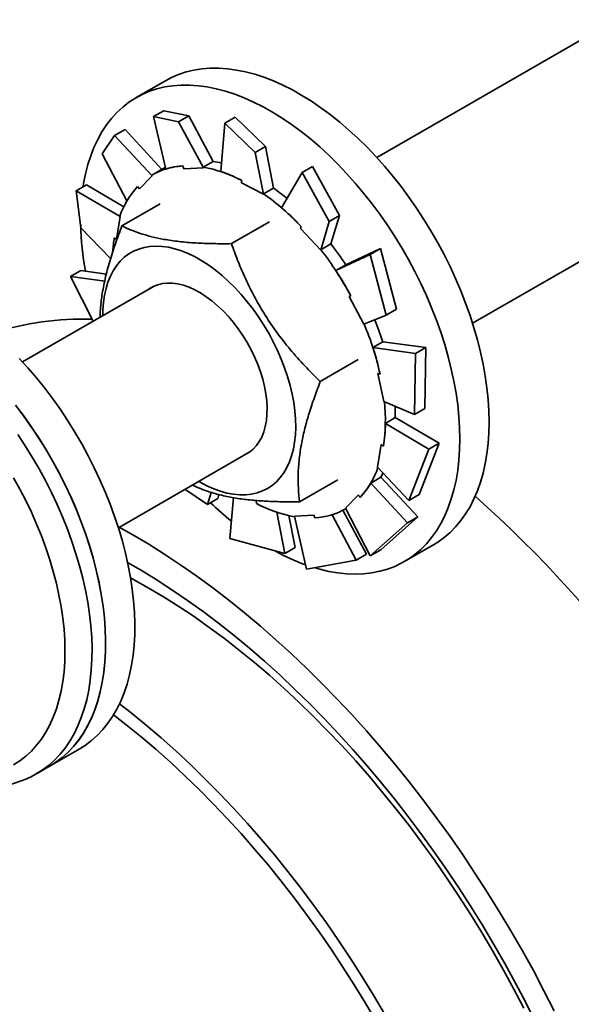
# Model space of a CAD drawing. Units: inches. Extents: x 0.2 to 8.4, y 0.1 to 10.9.
# Drawn here: x 7 to 7.2, y 8.7 to 8.9 of the extents above; entities that cross this region are included whole.
import ezdxf

# ---------------------------------------------------------------- set-up
doc = ezdxf.new("R2010")
doc.units = ezdxf.units.IN
doc.header["$MEASUREMENT"] = 0

msp = doc.modelspace()

# ---------------------------------------------------------------- linework, layer by layer
at = {"color": 7, "linetype": 'Continuous', "lineweight": 35}
for p, q in [((7.287250341736565, 9.011722006929366), (7.112120887041378, 8.910621924709591)), ((7.138160445556958, 8.865515196370609), (7.313289900252144, 8.966615278590382)), ((7.054628655147029, 8.931557496666748), (7.046673644906191, 8.926965167005198)), ((7.054186289540919, 8.923393879466335), (7.05136412384314, 8.921764677887538)), ((7.05136412384314, 8.921764677887538), (7.058193679791373, 8.920348265755633)), ((7.05136412384314, 8.921764677887538), (7.054697050438843, 8.907513878139598)), ((7.06101577635062, 8.921977427421606), (7.054186289540919, 8.923393879466335)), ((7.058193679791373, 8.920348265755633), (7.06101577635062, 8.921977427421606)), ((7.06101577635062, 8.921977427421606), (7.067560879097597, 8.90958097749485)), ((7.073618676193298, 8.921588855013988), (7.070796510495519, 8.91995965343519)), ((7.081847509586248, 8.913621865014198), (7.073618676193298, 8.921588855013988)), ((7.058193679791373, 8.920348265755633), (7.06493444458114, 8.907856921175993)), ((7.070796510495519, 8.91995965343519), (7.069705487191362, 8.906825251182731)), ((7.070796510495519, 8.91995965343519), (7.079025413027, 8.911992703348224)), ((7.037392972471541, 8.91161295376287), (7.040803991038032, 8.916642860392319)), ((7.040803991038032, 8.916642860392319), (7.04362608759728, 8.918272022058293)), ((7.040803991038032, 8.916642860392319), (7.051034765165985, 8.905693586994676)), ((7.04362608759728, 8.918272022058293), (7.053616432483604, 8.907398657493065)), ((7.079025413027, 8.911992703348224), (7.081847509586248, 8.913621865014198)), ((7.081847509586248, 8.913621865014198), (7.083968662433364, 8.902341812582922)), ((7.037392972471541, 8.91161295376287), (7.044165126154392, 8.898896974778339)), ((7.079025413027, 8.911992703348224), (7.081285378759775, 8.900632091942523)), ((7.059386561436357, 8.908344733542997), (7.059668145388575, 8.907585105439757)), ((7.064870975409662, 8.908028129149113), (7.067560879097597, 8.90958097749485)), ((7.06493444458114, 8.907856921175993), (7.064870975409662, 8.908028129149113)), ((7.094663442527636, 8.908184587485643), (7.091841276829856, 8.906555385906845)), ((7.10199534175764, 8.89486026183158), (7.094663442527636, 8.908184587485643)), ((7.047534419617413, 8.902091738229059), (7.051034765165985, 8.905693586994676)), ((7.051034765165985, 8.905693586994676), (7.050927012765388, 8.905845250309397)), ((7.053773376949024, 8.907489245245806), (7.051062800840314, 8.905924462965576)), ((7.059668145388575, 8.907585105439757), (7.06493444458114, 8.907856921175993)), ((7.091841276829856, 8.906555385906845), (7.086224289723318, 8.896955144580215)), ((7.091841276829856, 8.906555385906845), (7.099173245198393, 8.893231100165607)), ((7.030300620966894, 8.901610367720261), (7.033122717526142, 8.903239529386234)), ((7.033122717526142, 8.903239529386234), (7.043264181956648, 8.897198982452602)), ((7.047056361244662, 8.90276459325196), (7.047534419617413, 8.902091738229059)), ((7.075266835065061, 8.904440128951464), (7.075296201656113, 8.903744148484325)), ((7.075296201656113, 8.903744148484325), (7.081285378759775, 8.900632091942523)), ((7.031650187807807, 8.891515117175043), (7.030300620966894, 8.901610367720261)), ((7.030300620966894, 8.901610367720261), (7.042339350396434, 8.894570612079677)), ((7.081278758745429, 8.900788964237185), (7.083968662433364, 8.902341812582922)), ((7.081285378759775, 8.900632091942523), (7.081278758745429, 8.900788964237185)), ((7.053151078315929, 8.897994917147383), (7.042799035204565, 8.892018809864211)), ((7.042339350396434, 8.894570612079677), (7.042208644003537, 8.894672653535896)), ((7.099173245198393, 8.893231100165607), (7.10199534175764, 8.89486026183158)), ((7.10199534175764, 8.89486026183158), (7.099590530802375, 8.887114370326133)), ((7.041298227827042, 8.888352103540353), (7.042339350396434, 8.894570612079677)), ((7.082923166851885, 8.893173262318614), (7.072571123740521, 8.887197155035443)), ((7.099173245198393, 8.893231100165607), (7.096849084339563, 8.885450042465568)), ((7.031650187807807, 8.891515117175043), (7.039720296418164, 8.88315786291308)), ((7.091551932077531, 8.891824120612878), (7.091323256386175, 8.891329638598995)), ((7.091323256386175, 8.891329638598995), (7.096849084339563, 8.885450042465568)), ((7.09690062711444, 8.885561521980396), (7.099590530802375, 8.887114370326133)), ((7.096849084339563, 8.885450042465568), (7.09690062711444, 8.885561521980396)), ((7.110330250941811, 8.884206767118403), (7.100981719038962, 8.87985847927053)), ((7.11315241663959, 8.8858359686972), (7.103670481941134, 8.881413220316023)), ((7.11315241663959, 8.8858359686972), (7.110330250941811, 8.884206767118403)), ((7.110330250941811, 8.884206767118403), (7.114646638572033, 8.867779410021441)), ((7.117468735131281, 8.869408571687414), (7.11315241663959, 8.8858359686972)), ((7.103671691865427, 8.881411367529093), (7.100981719038962, 8.87985847927053)), ((7.02876386155324, 8.878228175199139), (7.031585958112488, 8.879857336865113)), ((7.031585958112488, 8.879857336865113), (7.03855809499632, 8.878902539949413)), ((7.034955545414265, 8.866075329777402), (7.02876386155324, 8.878228175199139)), ((7.02876386155324, 8.878228175199139), (7.038107052504567, 8.877011683870332)), ((7.051548101474189, 8.875653999914862), (7.015777623125312, 8.855004142308633)), ((7.104574917634698, 8.87280036741111), (7.108542950776366, 8.865317844773536)), ((7.114646638572033, 8.867779410021441), (7.117468735131281, 8.869408571687414)), ((7.114646638572033, 8.867779410021441), (7.108542950776366, 8.865317844773536)), ((7.113744864711916, 8.860474334253402), (7.11105489188545, 8.858921445994838)), ((7.125423676233589, 8.858969347452133), (7.113739610183559, 8.86049061745313)), ((7.12260151053581, 8.857340145873337), (7.11105489188545, 8.858921445994838)), ((7.12260151053581, 8.857340145873337), (7.122380889483319, 8.840678635483695)), ((7.125423676233589, 8.858969347452133), (7.12260151053581, 8.857340145873337)), ((7.125202986042567, 8.842307797149667), (7.125423676233589, 8.858969347452133)), ((7.107082745001185, 8.855635238743474), (7.096730701889821, 8.849659131460305)), ((7.112426565771657, 8.851826379956254), (7.114050906419484, 8.84422282160533)), ((7.122380889483319, 8.840678635483695), (7.114050906419484, 8.84422282160533)), ((7.122380889483319, 8.840678635483695), (7.125202986042567, 8.842307797149667)), ((7.117138667784183, 8.839843753538235), (7.114448694957718, 8.83829086527967)), ((7.129046673536194, 8.832906049332076), (7.117139048046104, 8.839869158660782)), ((7.126224507838414, 8.831276847753278), (7.114448694957718, 8.83829086527967)), ((7.041817181640892, 8.80989741396965), (7.077587659989768, 8.83054727157588)), ((7.113323085103417, 8.832561723523447), (7.112281997103291, 8.826343195027711)), ((7.113902915393831, 8.832108953216485), (7.113323085103417, 8.832561723523447)), ((7.126224507838414, 8.831276847753278), (7.120844147354297, 8.817296432984367)), ((7.123666243913545, 8.818925594650342), (7.129046673536194, 8.832906049332076)), ((7.129046673536194, 8.832906049332076), (7.126224507838414, 8.831276847753278)), ((7.120844147354297, 8.817296432984367), (7.112281997103291, 8.826343195027711)), ((7.101470251899162, 8.8229188600189), (7.091118208787798, 8.816942752735729)), ((7.113180901714371, 8.823605802870757), (7.110490928887906, 8.822052914612195)), ((7.12330388887246, 8.812808212744248), (7.113193934327469, 8.823628214933699)), ((7.066033436100997, 8.816236529123957), (7.059913777304664, 8.820344405943697)), ((7.120481723174681, 8.81117901116545), (7.110490928887906, 8.822052914612195)), ((7.066033436100997, 8.816236529123957), (7.06704959966069, 8.819509476728093)), ((7.068855601798776, 8.817865730702755), (7.066033436100997, 8.816236529123957)), ((7.068855601798776, 8.817865730702755), (7.06917510823526, 8.818935393587056)), ((7.072119338009559, 8.80691410733461), (7.073136123816031, 8.81808668682475)), ((7.079325111274346, 8.817169638660163), (7.079047779341785, 8.817313731332938)), ((7.079354477865398, 8.816473658193024), (7.079325111274346, 8.817169638660163)), ((7.107086893313046, 8.818822048915429), (7.103586547764475, 8.815220200149811)), ((7.120844147354297, 8.817296432984367), (7.123666243913545, 8.818925594650342)), ((7.109332754785493, 8.802656438722062), (7.102878603776077, 8.814616649921183)), ((7.103558512090145, 8.814989324178912), (7.103672590666331, 8.815055180339158)), ((7.110340759998526, 8.802263950290515), (7.103586547764475, 8.815220200149811)), ((7.087078202435336, 8.802832261595611), (7.084960869492058, 8.814092264365982)), ((7.089900368133115, 8.804461463174409), (7.088162744002209, 8.813196275618361)), ((7.094953167541884, 8.81332868170473), (7.089686885633951, 8.8130568959096)), ((7.09295108852982, 8.798558534948995), (7.089686885633951, 8.8130568959096)), ((7.095234768778734, 8.812569043623284), (7.094953167541884, 8.81332868170473)), ((7.106510589087714, 8.801027237143265), (7.099967975327855, 8.813418976707993)), ((7.113162856557774, 8.803893111956487), (7.12330388887246, 8.812808212744248)), ((7.12330388887246, 8.812808212744248), (7.120481723174681, 8.81117901116545)), ((7.042052292076935, 8.81003315519918), (7.045711305692899, 8.807973385414757)), ((7.120481723174681, 8.81117901116545), (7.110340759998526, 8.802263950290515)), ((7.087078202435336, 8.802832261595611), (7.072119338009559, 8.80691410733461)), ((7.089900368133115, 8.804461463174409), (7.087078202435336, 8.802832261595611)), ((7.110340759998526, 8.802263950290515), (7.113162856557774, 8.803893111956487)), ((7.119584374180548, 8.800666387531772), (7.127539384421387, 8.805258717193322)), ((7.106510589087714, 8.801027237143265), (7.09295108852982, 8.798558534948995)), ((7.109332754785493, 8.802656438722062), (7.106510589087714, 8.801027237143265)), ((7.023241075695218, 8.7450485851744), (7.031196085936056, 8.74964091483595)), ((7.019558273563279, 8.74292254875759), (7.023241075695218, 8.7450485851744))]:
    msp.add_line(p, q, dxfattribs=at)
at = {"color": 7, "linetype": 'Continuous', "lineweight": 35, "flags": 128}
for points in [[(7.142643906447393, 8.838643197963199), (7.142578777951171, 8.841672309156317), (7.142383565308831, 8.844768971578583), (7.142058787059356, 8.847925341133868), (7.141605238295853, 8.85113345399406), (7.141024059804083, 8.854385186686233), (7.1403167034932, 8.857672355887695), (7.139485036103538, 8.860986618637424), (7.1385310626525, 8.864319671906687), (7.137457237557934, 8.867663033072017), (7.136266291791817, 8.871008259455206), (7.134961198310985, 8.874346928360412), (7.133545241195658, 8.87767063708064), (7.132022050218717, 8.880970903102714), (7.130395462568632, 8.88423944352947), (7.128669557418735, 8.887467955526803), (7.126848690496479, 8.890648375802423), (7.124937494083443, 8.893772601170683), (7.122940773307534, 8.896832748018369), (7.12086360985078, 8.89982109243546), (7.118711189103009, 8.902730090158576), (7.116488973008171, 8.90555235662753), (7.114202613641178, 8.908280836634301), (7.111857832215472, 8.910908554815977), (7.10946057464472, 8.913428964963336), (7.10701690783502, 8.915835610696957), (7.104532985115632, 8.918122464778135), (7.102015080808247, 8.920283709555902), (7.099469572942351, 8.922313946541797), (7.096902891401331, 8.924207986828614), (7.094321500637835, 8.925961100584475), (7.091731934243047, 8.92756879749986), (7.089140725808146, 8.929027066296996), (7.086554426208948, 8.930332205074393), (7.083979569036633, 8.931480921101889), (7.081422670597752, 8.932470290901335), (7.078890160775688, 8.933297879998044), (7.076388469453827, 8.933961493433197), (7.073923888238494, 8.93445953502468), (7.071502656882109, 8.934790757879492), (7.069130894144672, 8.93495426438726), (7.066814597793747, 8.93494966589748), (7.064559592750572, 8.934776952976899), (7.062371582943959, 8.934436625152127), (7.060256116741018, 8.93392951126951), (7.058218535093275, 8.933256839349044), (7.056263954252024, 8.93242040623984), (7.054628655147029, 8.931557496666748)], [(7.134688896206555, 8.834050868301649), (7.134623767710332, 8.837079979494767), (7.134428555067993, 8.840176641917033), (7.134103776818518, 8.843333011472318), (7.133650228055015, 8.846541124332509), (7.133069049563245, 8.849792857024683), (7.132361693252361, 8.853080026226145), (7.131530025862699, 8.856394288975874), (7.130576052411661, 8.859727342245135), (7.129502227317095, 8.863070703410465), (7.128311281550979, 8.866415929793655), (7.127006188070147, 8.869754598698862), (7.12559023095482, 8.87307830741909), (7.124067039977879, 8.876378573441162), (7.122440452327794, 8.87964711386792), (7.120714547177897, 8.882875625865251), (7.118893680255641, 8.886056046140872), (7.116982483842604, 8.889180271509133), (7.114985763066696, 8.892240418356817), (7.112908599609942, 8.89522876277391), (7.110756178862171, 8.898137760497026), (7.108533962767334, 8.90096002696598), (7.10624760340034, 8.90368850697275), (7.103902821974634, 8.906316225154427), (7.101505564403881, 8.908836635301785), (7.099061897594182, 8.911243281035407), (7.096577974874794, 8.913530135116584), (7.09406007056741, 8.915691379894351), (7.091514562701513, 8.917721616880247), (7.088947881160493, 8.919615657167064), (7.086366490396998, 8.921368770922925), (7.083776924002208, 8.92297646783831), (7.081185715567307, 8.924434736635446), (7.078599415968109, 8.925739875412843), (7.076024558795795, 8.926888591440338), (7.073467660356914, 8.927877961239785), (7.070935150534851, 8.928705550336494), (7.068433459212989, 8.929369163771646), (7.065968877997656, 8.929867205363129), (7.063547646641271, 8.930198428217942), (7.061175883903834, 8.93036193472571), (7.058859587552909, 8.93035733623593), (7.056604582509734, 8.930184623315348), (7.05441657270312, 8.929844295490577), (7.052301106500179, 8.92933718160796), (7.050263524852436, 8.928664509687493), (7.048308944011185, 8.927828076578288), (7.046442324666025, 8.926829928610555), (7.0446683855217, 8.925672571163881), (7.042991603298094, 8.92435896866724), (7.041416212730231, 8.922892464760363), (7.039946171999012, 8.921276682492204), (7.038585231869746, 8.919515763843322), (7.037336814699718, 8.917614160138116), (7.03620406629209, 8.91557664202954), (7.035189855895898, 8.913408379337712), (7.034296741636791, 8.911114841248393), (7.03352698780166, 8.908701786334788), (7.032882530269373, 8.906175402271886), (7.032365011080042, 8.903541966525557), (7.032247250877078, 8.902813717449057)], [(7.054598286047278, 8.907936408962758), (7.054361071747342, 8.907813674739502), (7.053773376949024, 8.907489245245806)], [(7.037609652627763, 8.867607522151324), (7.037634957330117, 8.869143420050106), (7.037782412532154, 8.871188749729301), (7.038059623472286, 8.87314184803397), (7.038465241949158, 8.874992994485163), (7.038997228376105, 8.8767329475708), (7.039652920919683, 8.878353064510094), (7.040429087353567, 8.879845231399614), (7.041321821350754, 8.881202082759778), (7.04232671532989, 8.88241674207554), (7.043438722178212, 8.883483300815154), (7.04465232809787, 8.884396319455), (7.045961483467401, 8.885151346424152), (7.047359671980255, 8.88574455883705), (7.0488399106448, 8.886173041928693), (7.050394836207479, 8.886434619405666), (7.052016687868189, 8.886528023101596), (7.053697410988064, 8.886452753269294), (7.055428622520218, 8.8862092182951), (7.057201680148271, 8.885798614947433), (7.059007768709521, 8.885222998243703), (7.060837900194934, 8.884485201611676), (7.062682931033781, 8.883588946669219), (7.064533683086072, 8.882538693538217), (7.066380926357913, 8.881339650822792), (7.068215465424678, 8.879997845476204), (7.070028174000273, 8.87851986332856), (7.071809994937134, 8.876913168441323), (7.073552078503291, 8.875185664007844), (7.075245713243834, 8.873346051620691), (7.076882498827244, 8.871403452054397), (7.078454259622229, 8.86936757491443), (7.079953148405516, 8.86724849909071), (7.081371732785021, 8.865056822463135), (7.082702926061315, 8.862803502217844), (7.083940108220052, 8.86049966524185), (7.085077108647338, 8.858156897536416), (7.086108240698998, 8.855786785148215), (7.087028405408367, 8.853401213573909), (7.087833005063133, 8.851011978538736), (7.088518012343864, 8.848631065438191), (7.089080039462541, 8.846270250151393), (7.089516269024022, 8.843941378469772), (7.089824557733849, 8.841656026792663), (7.090003315405807, 8.839425571974735), (7.090051712377521, 8.837261111506843), (7.089969472094871, 8.835173423577237), (7.089757009389041, 8.83317296708456), (7.089415361337997, 8.831269682034774), (7.088946290974278, 8.829472969591261), (7.088352062584779, 8.82779190163011), (7.087635683695597, 8.826234801610049), (7.086800714941079, 8.824809434171344), (7.085851304633088, 8.823522865421447), (7.084792206045631, 8.822381532795413), (7.083628656422432, 8.82139111530678), (7.082366497969363, 8.820556583458071), (7.081011987723483, 8.819882029565868), (7.079571883976196, 8.819370897304974), (7.078053342565465, 8.819025642384524), (7.076463968729704, 8.818848061887174), (7.074811644261446, 8.818838994858048), (7.073104613930518, 8.818998472010259), (7.071351399060867, 8.81932572569664), (7.069560693822769, 8.819819169940343), (7.067741468940626, 8.820476260726988), (7.065902746992734, 8.821293785398584), (7.064053706119086, 8.822267643107052), (7.063649211143343, 8.822500793812342)], [(7.050074223554499, 8.874803149723368), (7.050210011629426, 8.874898409942919), (7.051313687284759, 8.875543439927055), (7.052507554153811, 8.876023711414351), (7.053782987204836, 8.876335780554848), (7.055130825582474, 8.87647735112852), (7.056541355323114, 8.876447404281421), (7.058004395778067, 8.876246228473281), (7.059509420605982, 8.875875189952815), (7.061045575057491, 8.87533700221469), (7.06260181425226, 8.87463552641596), (7.064166903179001, 8.873775851214669), (7.065729572257156, 8.872764123127387), (7.067278551906169, 8.871607646330729), (7.068802693537912, 8.870314772894595), (7.070291021410585, 8.868894793008936), (7.071732801767248, 8.86735797490955), (7.073117646543616, 8.865715345331601), (7.074435582506586, 8.863978769354722), (7.075677103108145, 8.862160760791154), (7.07683328947779, 8.86027441233831), (7.077895775853267, 8.85833329577724), (7.078856939711533, 8.856351432050994), (7.079709832630217, 8.854343051742266), (7.080448318564694, 8.852322674924983), (7.081067073848073, 8.850304831729131), (7.081561639045105, 8.848304072325448), (7.081928453521441, 8.846334787291758), (7.082164890012903, 8.844411227575874), (7.082269220056215, 8.842547165178209), (7.082240700412169, 8.840756082776604), (7.082079538496357, 8.839050914247572), (7.081786892379174, 8.837443884989039), (7.081364870785817, 8.83594659175897), (7.080816533096284, 8.834569842998132), (7.080145802922209, 8.833323509124545), (7.079357519960763, 8.83221665227613), (7.078457370856124, 8.831257167030408), (7.077451837345576, 8.830452009935671), (7.076348178974874, 8.829806969973328), (7.076113782070079, 8.829696421384385)], [(7.105016367155271, 8.872995414672197), (7.104618302062913, 8.87281955271136), (7.104574917634698, 8.87280036741111)], [(7.045607044788118, 8.793158588370382), (7.045119307021024, 8.79637913288816), (7.044504319787585, 8.799641121671108), (7.043763638704749, 8.8029363514466), (7.042899095943587, 8.80625645929072), (7.041912938506357, 8.80959304239916), (7.040807586241645, 8.8129377578628), (7.039585873829225, 8.816282063214885), (7.038250877933725, 8.819617555728962), (7.036805986343166, 8.822935812748108), (7.03525479426116, 8.826228451554183), (7.033601311722508, 8.829487089467962), (7.03184961790054, 8.832703623251902), (7.030004206799771, 8.835869790030126), (7.02806971070178, 8.838977686213548), (7.026051038442271, 8.84201944815834), (7.023953271703274, 8.844987351954481), (7.021781699582409, 8.847873913227291), (7.019541818592896, 8.850671887137418), (7.017239298094276, 8.85337412866001), (7.014879928438524, 8.855973862035203)], [(7.037652034547279, 8.788566258708832), (7.037164296780186, 8.79178680322661), (7.036549309546746, 8.795048792009558), (7.035808628463911, 8.79834402178505), (7.034944085702748, 8.80166412962917), (7.033957928265519, 8.805000712737609), (7.032852576000807, 8.80834542820125), (7.031630863588386, 8.811689733553335), (7.030295867692886, 8.815025226067412), (7.028850976102326, 8.818343483086558), (7.027299784020321, 8.821636121892633), (7.025646301481669, 8.824894759806412), (7.023894607659702, 8.82811129359035), (7.022049196558933, 8.831277460368575), (7.020114700460942, 8.834385356551998), (7.018096028201433, 8.83742711849679), (7.015998261462435, 8.840395022292931), (7.013826689341571, 8.84328158356574)], [(7.013863643886403, 8.843233943334578), (7.016034040652239, 8.840345944856255), (7.018130528328413, 8.837376703643145), (7.020147852386567, 8.834333803871461), (7.022080862006141, 8.831224889606105), (7.023924752059227, 8.82805776462167), (7.025674821125716, 8.824840492178007), (7.027326644339624, 8.821581175480224), (7.028876073389088, 8.818288077436634), (7.030319167377841, 8.814969460975005), (7.031652261963738, 8.811633748726308), (7.032872073066555, 8.808289343397536), (7.033975420313867, 8.804944747503695), (7.034959607302962, 8.801608343847265), (7.035822075908194, 8.798288555163017), (7.0365606828351, 8.794993844143953), (7.037173526774077, 8.791732493868883), (7.037659121246708, 8.788512707616919), (7.038016187190171, 8.785342648767315), (7.038243860372825, 8.782230321061014), (7.038341518547894, 8.779183588544063), (7.038308954299783, 8.776210155624195), (7.038146236767023, 8.77331756705784), (7.037853780780801, 8.770513048279371), (7.037432312295692, 8.76780372495408), (7.036882937528192, 8.765196423388092), (7.036206970110392, 8.762697810229756), (7.035406173074833, 8.760314093097499), (7.034482586008178, 8.758051319958449), (7.033438490481951, 8.755915239407603), (7.032276548329599, 8.753911220842177), (7.030999663369423, 8.752044334287255), (7.029611119681646, 8.750319310489447), (7.028114408762086, 8.74874048102171), (7.026513264091418, 8.747311878084867), (7.024811799412237, 8.746037034924026), (7.023241075695218, 8.7450485851744)], [(7.117138667784183, 8.839843753538235), (7.117138114675934, 8.841379848607254), (7.117090512797327, 8.842929531787235)], [(7.127539384421387, 8.805258717193322), (7.128669557418735, 8.805952880356875), (7.130395462568632, 8.807188744602998), (7.132022050218717, 8.808579226984394), (7.133545241195658, 8.810120894057484), (7.134961198310985, 8.811809733571364), (7.136266291791817, 8.813641573617355), (7.137457237557934, 8.815611763287466), (7.1385310626525, 8.817715312388753), (7.139485036103538, 8.819946931356133), (7.1403167034932, 8.822300971376674), (7.141024059804083, 8.824771484284769), (7.141605238295853, 8.827352202573291), (7.142058787059356, 8.830036659177477), (7.142383565308831, 8.832818007828301), (7.142578777951171, 8.835689282531233), (7.142643906447393, 8.838643197963199)], [(7.095328071226349, 8.79892443785567), (7.096577974874794, 8.798573574568195), (7.099061897594182, 8.797992552522027), (7.101505564403881, 8.797577800612308), (7.103902821974634, 8.797330356163755), (7.10624760340034, 8.797250887255569), (7.108533962767334, 8.797339553007076), (7.110756178862171, 8.797596143305045), (7.112908599609942, 8.798020008930308), (7.114985763066696, 8.798610071548934), (7.116982483842604, 8.79936485365982), (7.118893680255641, 8.800282458618828), (7.120714547177897, 8.801360550695325), (7.122440452327794, 8.802596414941448), (7.124067039977879, 8.803986897322844), (7.12559023095482, 8.805528564395933), (7.127006188070147, 8.807217403909814), (7.128311281550979, 8.809049243955805), (7.129502227317095, 8.811019433625916), (7.130576052411661, 8.8131229827272), (7.131530025862699, 8.815354601694583), (7.132361693252361, 8.817708641715123), (7.133069049563245, 8.820179154623219), (7.133650228055015, 8.822759872911739), (7.134103776818518, 8.825444329515927), (7.134428555067993, 8.828225678166751), (7.134623767710332, 8.831096952869682), (7.134688896206555, 8.834050868301649)], [(7.113180901714371, 8.823605802870757), (7.113757447924562, 8.824656932451532), (7.113799829844077, 8.824739449646003)], [(7.045711305692899, 8.807973385414757), (7.050093025453924, 8.805368544697409), (7.054470859953593, 8.802615311370342), (7.058840927711561, 8.79971614572068), (7.063199353729224, 8.796673624051651), (7.067542274351015, 8.793490435876226), (7.071865837264411, 8.790169403876765), (7.076166208521805, 8.78671347985138), (7.080439576861679, 8.783125702300064), (7.084682154788878, 8.779409295599335), (7.088890176414039, 8.77556751157227), (7.093059912577648, 8.771603800394468), (7.097187668689453, 8.767521632204431), (7.101269776086149, 8.76332466176991), (7.105302626600651, 8.75901658877356), (7.10928263799282, 8.754601257607973), (7.113206284197573, 8.750082540115539), (7.117070082361411, 8.745464482789691), (7.120870610127047, 8.74075115707911), (7.124604496991094, 8.73594676417511), (7.128268424304063, 8.731055555172999), (7.131859159839631, 8.726081851035003), (7.135373505940734, 8.721030072524865), (7.13880835137348, 8.715904700293404), (7.142160654042501, 8.710710274876899), (7.145427432348648, 8.70545142164584), (7.148605799758252, 8.700132770969551), (7.151692930233856, 8.694759067991054), (7.154686084161169, 8.689335067841315), (7.157582625633694, 8.68386556558033), (7.160379970598837, 8.67835542613177)], [(7.044339684200735, 8.800421111402617), (7.047845496284488, 8.798386211476052), (7.052111892165551, 8.79577295739016), (7.056372333220558, 8.793012964500907), (7.060622857757665, 8.790108819239151), (7.064859511376987, 8.78706318366482), (7.069078353182254, 8.783878911638926), (7.073275457401253, 8.780558968049485), (7.077446919867558, 8.777106445029352), (7.081588862341696, 8.77352455946166), (7.085697428189984, 8.769816615555062), (7.089768797508581, 8.765986095911089), (7.093799184962916, 8.762036523053823), (7.097784839787678, 8.75797161910715), (7.101722054429145, 8.753795121168755), (7.105607164545169, 8.749510960947019), (7.109436557647506, 8.745123080135016), (7.11320667310181, 8.740635570128113), (7.11691399780647, 8.736052634599194), (7.120555096440729, 8.731378492198186), (7.124126559610772, 8.72661752624461), (7.127625090272906, 8.721774145018097), (7.131047412989219, 8.71685287406329), (7.13439036467192, 8.711858273864769), (7.13765081680248, 8.706794994728805), (7.140825744570165, 8.70166774685037), (7.143912192302775, 8.696481310289728), (7.146907290751272, 8.691240495054725), (7.149808248447466, 8.68595017602939), (7.152612377630966, 8.680615287986456), (7.155317068322223, 8.675240780675692)], [(7.04514660107658, 8.796217731376018), (7.045755769060301, 8.795889778255672), (7.049920286615181, 8.793561200742198), (7.054084804170058, 8.791081528633281), (7.058245211763354, 8.788453214397862), (7.062397404024717, 8.785678847572013), (7.066537283145819, 8.782761173003593), (7.070660763471595, 8.779703048282462), (7.074763774471031, 8.776507521864117), (7.078842267218902, 8.773177729529573), (7.082892218716938, 8.769716951769785), (7.08690962973323, 8.76612861503292), (7.090890539926303, 8.762416263033776), (7.094831012721043, 8.758583565484706), (7.098727167717398, 8.75463427942683), (7.102575154763423, 8.75057232407631), (7.106371179882227, 8.746401686018421), (7.1101114923085, 8.742126506529823), (7.113792401773153, 8.737750991761734), (7.117410282824462, 8.73327947012435), (7.12096155322229, 8.72871634488063), (7.124442721470818, 8.724066116605366), (7.127850334964658, 8.719333383180329), (7.131181049127368, 8.714522809861261), (7.134431562594092, 8.709639136756671), (7.137598677707773, 8.704687203783077), (7.140679265949879, 8.699671880802969), (7.143670285225046, 8.694598117525569), (7.14656878850339, 8.689470938517731), (7.149371906535873, 8.684295383323349), (7.152076873781253, 8.679076571334672)], [(7.031196085936056, 8.74964091483595), (7.032796124390227, 8.75064944675014), (7.034495964313931, 8.751926864554143), (7.036095380521323, 8.75335802216476), (7.037590328408342, 8.754939346424056), (7.038977005355781, 8.756666805124727), (7.040251989006355, 8.758535986861677), (7.041411960710573, 8.760542300602642), (7.042454051219399, 8.762680536608192), (7.043375633268654, 8.76494534544401), (7.044174356148284, 8.767331058347237), (7.044848180271622, 8.769831587431431), (7.045395446313925, 8.772440625289617), (7.045814771504572, 8.775151585105583), (7.046105049627067, 8.777957640573204), (7.046265589296101, 8.780851685990086), (7.046295975680484, 8.783826416083235), (7.046196105072423, 8.78687430605263), (7.045966288595307, 8.789987631540617), (7.045607044788118, 8.793158588370382)], [(7.023241075695218, 8.7450485851744), (7.02484111414939, 8.74605711708859), (7.026540954073092, 8.747334534892593), (7.028140370280485, 8.74876569250321), (7.029635318167504, 8.750347016762506), (7.031021995114942, 8.752074475463177), (7.032296978765516, 8.753943657200127), (7.033456950469734, 8.755949970941092), (7.03449904097856, 8.758088206946642), (7.035420623027816, 8.76035301578246), (7.036219345907446, 8.762738728685687), (7.036893170030783, 8.765239257769881), (7.037440436073087, 8.767848295628065), (7.037859761263734, 8.770559255444033), (7.038150039386228, 8.773365310911652), (7.038310579055262, 8.776259356328536), (7.038340965439646, 8.779234086421685), (7.038241094831585, 8.78228197639108), (7.038011278354468, 8.785395301879067), (7.037652034547279, 8.788566258708832)], [(7.042132554889569, 8.761980124329321), (7.045300977153601, 8.7594990110091), (7.049379469901472, 8.756169218674556), (7.053429421399509, 8.752708440914766), (7.057446832415801, 8.749120104177903), (7.061427742608873, 8.745407752178759), (7.065368215403613, 8.741575054629687), (7.069264370399968, 8.73762576857181), (7.073112357445994, 8.733563813221291), (7.076908382564796, 8.729393175163402), (7.080648694991071, 8.725117995674804), (7.084329604455722, 8.720742480906715), (7.087947485507032, 8.71627095926933), (7.09149875590486, 8.71170783402561), (7.094979924153389, 8.707057605750347), (7.098387537647229, 8.70232487232531), (7.101718251809938, 8.697514299006242), (7.104968765276663, 8.692630625901652), (7.108135880390344, 8.687678692928058), (7.111216468632449, 8.68266336994795), (7.114207487907616, 8.67758960667055)], [(7.040492366394085, 8.758925014098908), (7.04396443212289, 8.75623352206248), (7.047994020162959, 8.752967230526854), (7.051995598455649, 8.749569207623717), (7.055965098630523, 8.746042899754404), (7.059898480404676, 8.742391896782912), (7.063791744546203, 8.738619904592596), (7.067640932874204, 8.734730785005471), (7.071442126098201, 8.73072845723121), (7.075191461102774, 8.726617007646881), (7.078885122305241, 8.722400634907071), (7.082519350297979, 8.71808361501531), (7.086090454811893, 8.713670333759719), (7.08959479743179, 8.709165286711396), (7.093028817523321, 8.70457305427727), (7.096389019269512, 8.699898309183768), (7.099671984634235, 8.695145808993145), (7.102874386325686, 8.690320378640015), (7.105992948905955, 8.685426932882308), (7.109024500644933, 8.680470446366655), (7.111965973520308, 8.67545596360821)]]:
    msp.add_lwpolyline(points, dxfattribs=at)
at = {"color": 8, "linetype": 'Continuous', "lineweight": 35, "flags": 128}
for points in [[(7.014447726196474, 8.835250667226335), (7.016465050254628, 8.83220776745465), (7.018398059874202, 8.829098853189295), (7.020241949927288, 8.825931728204859), (7.021992018993777, 8.822714455761195), (7.023643842207685, 8.819455139063415), (7.02519327125715, 8.816162041019822), (7.026636365245902, 8.812843424558194), (7.027969459831799, 8.809507712309497), (7.029189270934618, 8.806163306980727), (7.030292618181928, 8.802818711086884), (7.031276805171023, 8.799482307430456), (7.032139273776255, 8.796162518746206), (7.032877880703161, 8.792867807727143), (7.033490724642139, 8.789606457452074), (7.03397631911477, 8.786386671200107), (7.034333385058233, 8.783216612350506), (7.034561058240888, 8.780104284644203), (7.034658716415955, 8.777057552127253), (7.034626152167844, 8.774084119207386), (7.034463434635085, 8.77119153064103), (7.034170978648862, 8.768387011862561), (7.033749510163753, 8.765677688537268), (7.033200135396254, 8.76307038697128), (7.032524167978454, 8.760571773812945), (7.031723370942894, 8.758188056680687), (7.030799783876239, 8.755925283541638), (7.029755688350012, 8.753789202990792), (7.02859374619766, 8.751785184425367), (7.027316861237485, 8.749918297870444), (7.025928317549709, 8.748193274072635), (7.024431606630147, 8.746614444604898), (7.022830461959479, 8.745185841668055), (7.021128997280297, 8.743910998507214), (7.019597198556244, 8.742945026982628)], [(7.013274203340176, 8.823495789341214), (7.014999589951091, 8.820400188644111), (7.016627491233264, 8.817259430057927), (7.018153378612916, 8.814082235527374), (7.019573103778183, 8.81087722723457), (7.020882760402063, 8.807653246940552), (7.02207878785021, 8.804419056600171), (7.023157867473133, 8.801183637747199), (7.02411709545253, 8.797955732438462), (7.024953809954955, 8.794744262390397), (7.025665694839621, 8.791558029593938), (7.026250848796924, 8.788405716321018), (7.02670761250212, 8.785296064745232), (7.027034776030916, 8.7822374777682), (7.027231440582407, 8.779238378280395), (7.027297053048346, 8.776307029527468), (7.027231440582407, 8.773451435315234), (7.027034776030916, 8.770679439804697), (7.02670761250212, 8.767998587797699), (7.026250848796924, 8.765416264451272), (7.025665694839621, 8.762939555556809), (7.024953809954955, 8.760575247553026), (7.02411709545253, 8.75832982750651), (7.023157867473133, 8.756209463168272), (7.02207878785021, 8.75421988320934), (7.020882760402063, 8.752366636686533), (7.019573103778183, 8.75065471382524), (7.018153378612916, 8.749088925236642), (7.016627491233264, 8.747673442855376), (7.014999589951091, 8.746412259001877), (7.013274203340176, 8.745308707363618)]]:
    msp.add_lwpolyline(points, dxfattribs=at)
at = {"color": 7, "linetype": 'Continuous', "lineweight": 35}
for centre, radius, start, end in [((7.060305120981657, 8.889670357724437), 0.01869695333071835, 92.81600851082915, 120.1049072234069), ((7.058512842950631, 8.872751633207448), 0.03584490220782937, 62.1341897955522, 79.78286969321861), ((7.0626686376919, 8.880263048526107), 0.02973846427475835, 75.93588734244888, 80.5485800434956), ((7.063733705388465, 8.887275479572281), 0.02276063378451672, 137.1155468700211, 161.0345102328554), ((7.041864753336845, 8.845254234809813), 0.06809970627630736, 43.14511975756243, 54.63598612974313), ((7.048543747646853, 8.851921581689362), 0.06164240828677218, 50.53887145398413, 54.92892306284702), ((7.112521737604926, 8.894034624309919), 0.08095929913452198, 181.2113198870574, 190.2093011647502), ((7.081094614244726, 8.882325609140176), 0.04089276490683794, 170.8833491801111, 176.0814624505603), ((7.029600414717919, 8.833083250405265), 0.08844298164918178, 33.12260823366788, 37.67823736657454), ((7.02570331785525, 8.830675392068873), 0.08989740876362007, 28.08358218433798, 37.62869228919109), ((7.032494084938181, 8.782533347086416), 0.08413566501304996, 88.50989320899865, 107.1364388346011), ((7.035433341506451, 8.834544165292028), 0.07943112130672583, 12.46094479081079, 22.82881537629059), ((7.034186177234228, 8.834649025729806), 0.083645270718142, 17.98379425895438, 22.39662629088556), ((7.066965314652554, 8.839224121082605), 0.04747382412562406, 351.3802825429472, 6.004989835315378), ((7.090888060955504, 8.833638112351485), 0.0227601415383565, 317.1152038418356, 341.0346040410559), ((6.904984585271155, 8.557353776296639), 0.350549858629811, 24.93230950835607, 48.14831363978539), ((7.133584885792653, 8.88601714228739), 0.09620655539580088, 226.1063506350878, 230.6236152180312), ((7.096109344283186, 8.84816461966355), 0.03584749067374531, 242.1347964591312, 259.7822235071704), ((7.094315551836239, 8.831245773853398), 0.01869933720418539, 272.8176659613948, 300.1030618383962), ((7.112440379149547, 8.854193178799093), 0.05787782405303818, 241.1842501229733, 250.0289287192221)]:
    msp.add_arc(centre, radius, start, end, dxfattribs=at)
for points, knots in [([(7.054697050438843, 8.907513878139598), (7.055460078266783, 8.907727872609287), (7.056990886174198, 8.908157194338257), (7.058586352023593, 8.908282091231133), (7.059386561436357, 8.908344733542997)], [0, 0, 0, 0, 0.4984477962544597, 1, 1, 1, 1]), ([(7.069705487191362, 8.906825251182731), (7.070635627137499, 8.906501576234723), (7.072501713860741, 8.905852205647388), (7.074343217885191, 8.904911796628676), (7.075266835065061, 8.904440128951464)], [0, 0, 0, 0, 0.4984441154591998, 1, 1, 1, 1]), ([(7.086224289723318, 8.896955144580215), (7.087139234412371, 8.89615902474187), (7.08897483352772, 8.894561816857657), (7.090691119691793, 8.892738576459383), (7.091551932077531, 8.891824120612878)], [0, 0, 0, 0, 0.4984447210741781, 1, 1, 1, 1]), ([(7.042799035204565, 8.892018809864211), (7.042183970632138, 8.890390219831156), (7.040954016908501, 8.887133504251636), (7.039406398568627, 8.882318599080154), (7.038160966143946, 8.87760370362946), (7.037342041240932, 8.87328142021514), (7.036918677217018, 8.869802940545991), (7.036859491629097, 8.867903177862717), (7.036836372727549, 8.867161098110149)], [0, 0, 0, 0, 0.1827348809067286, 0.3654176443989204, 0.5521874382333953, 0.7389244919111124, 0.8980194472975057, 1, 1, 1, 1]), ([(7.072571123740521, 8.887197155035443), (7.070912300336555, 8.887190398962383), (7.067595126983209, 8.887176888744555), (7.062832547088369, 8.887355693565588), (7.058314999571337, 8.887731007520816), (7.054330071634809, 8.888305821786071), (7.05089844504456, 8.889044599296959), (7.047933536538677, 8.889899902457724), (7.045221337469581, 8.890889462934968), (7.043606521944825, 8.891642336339958), (7.042799035204565, 8.892018809864211)], [0, 0, 0, 0, 0.1323065939830455, 0.2645754255596161, 0.3998032840414563, 0.5350070490842918, 0.6501967593752195, 0.7654046185662439, 0.8826908356217028, 1, 1, 1, 1]), ([(7.04071841482126, 8.888804863869108), (7.040892684310432, 8.888668734586258), (7.041085947611357, 8.88851776843216), (7.041279231947916, 8.888366928050727), (7.041298227827042, 8.888352103540353)], [0, 0, 0, 0, 0.9017205456842239, 1, 1, 1, 1]), ([(7.096730701889821, 8.849659131460305), (7.095314365701395, 8.851065885539635), (7.092482086366879, 8.853879003315056), (7.088466217350043, 8.858410432558365), (7.084709392422445, 8.863220528166629), (7.081457711869134, 8.868069388019519), (7.078719666329676, 8.872851345497859), (7.076409371779016, 8.877522313500636), (7.074348789793832, 8.882310235203782), (7.073163717038312, 8.885568077440302), (7.072571123740521, 8.887197155035443)], [0, 0, 0, 0, 0.1323065874415632, 0.2645764589601454, 0.3998045004371993, 0.5350084225093198, 0.650198190584881, 0.7654057697791573, 0.8826916171329702, 1, 1, 1, 1]), ([(7.100981719038962, 8.87985847927053), (7.101702152696637, 8.878748689554703), (7.103147522882877, 8.876522173690033), (7.104392126595162, 8.874173440073877), (7.105016367155271, 8.872995414672197)], [0, 0, 0, 0, 0.4984423122413738, 1, 1, 1, 1]), ([(7.11105489188545, 8.858921445994838), (7.111440025490351, 8.857718900445509), (7.112212696750166, 8.855306302913737), (7.112732578991483, 8.852893498239773), (7.112993328879708, 8.85168334236399)], [0, 0, 0, 0, 0.4984443254599293, 1, 1, 1, 1]), ([(7.112993328879708, 8.85168334236399), (7.112822990807118, 8.851726289858021), (7.112634080233307, 8.851773920053772), (7.112445141082397, 8.851821684095627), (7.112426565771657, 8.851826379956254)], [0, 0, 0, 0, 0.9016862802133866, 1, 1, 1, 1]), ([(7.091118208787798, 8.816942752735729), (7.090988153390104, 8.818141183942588), (7.0907280787569, 8.820537713129921), (7.090673172932502, 8.824427665711688), (7.090952041386731, 8.828584182886846), (7.091589769389318, 8.832803112652574), (7.092531008593407, 8.83698919953496), (7.09369298637229, 8.841097835934006), (7.095088990417604, 8.845325985786921), (7.096183431738289, 8.848214662484231), (7.096730701889821, 8.849659131460305)], [0, 0, 0, 0, 0.1323062979566521, 0.264575807860945, 0.3998036155449013, 0.5350076233448245, 0.6501967501911462, 0.7654040604829688, 0.8826914216947691, 0.9999999999999999, 0.9999999999999999, 0.9999999999999999, 0.9999999999999999]), ([(7.114448694957718, 8.83829086527967), (7.114424171751367, 8.837234846097125), (7.114374972241992, 8.835116215077516), (7.114060593765846, 8.833113451205055), (7.113902915393831, 8.832108953216485)], [0, 0, 0, 0, 0.4984441239519911, 1, 1, 1, 1]), ([(7.061927972844289, 8.82150715372786), (7.06265421110991, 8.821172362858157), (7.064296326786528, 8.820415358770717), (7.067248733351287, 8.819391185722333), (7.070799574642338, 8.818458091668939), (7.074594258484391, 8.817773378817247), (7.078520986575549, 8.817320439914248), (7.082500764038767, 8.81705099511231), (7.086701717977336, 8.816920953075678), (7.089645954229751, 8.816935485733431), (7.091118208787798, 8.816942752735729)], [0, 0, 0, 0, 0.1078393457168593, 0.2438382670549684, 0.3828789138379902, 0.5218951600942336, 0.6403329944764022, 0.7587889735494336, 0.8793833093889768, 1, 1, 1, 1]), ([(7.110490928887906, 8.822052914612195), (7.110063496210112, 8.821353689325573), (7.109205964822003, 8.819950877463517), (7.108113088634722, 8.818751025127517), (7.107564951685797, 8.81814923381184)], [0, 0, 0, 0, 0.4984455189862489, 1, 1, 1, 1]), ([(7.107564951685797, 8.81814923381184), (7.107421286276238, 8.81835147467064), (7.107261955074232, 8.818575768599333), (7.107102564903433, 8.818800001814976), (7.107086893313046, 8.818822048915429)], [0, 0, 0, 0, 0.9016778116952672, 1, 1, 1, 1]), ([(6.973125527514344, 8.751152028099561), (6.973237892407083, 8.751065637930289), (6.974176504386352, 8.750343999295724), (6.975965808043731, 8.749106375811525), (6.978490134472198, 8.747453092010668), (6.981033183081904, 8.745945890001813), (6.98358674897684, 8.744573795532645), (6.986146023993779, 8.743345262846944), (6.988704948151203, 8.742263255837585), (6.99125734922011, 8.741332000109653), (6.993796590577701, 8.74055467052697), (6.996315980649267, 8.739934501600374), (6.99880818124945, 8.739473704054518), (7.001265869313688, 8.739174034678884), (7.003681404333223, 8.739036308822689), (7.006047306480778, 8.739060327973775), (7.008356448382946, 8.739245096864284), (7.010602385355058, 8.73958846282602), (7.012778662714887, 8.740088676847778), (7.014882077252969, 8.740739709966228), (7.016901211705611, 8.741549377736026), (7.018473634280827, 8.742291614323644), (7.019341003477344, 8.74281405805639), (7.019592635413197, 8.742965623881384)], [0, 0, 0, 0, 0.007089487681902066, 0.05922025912887077, 0.1113996675797545, 0.16362246835642, 0.2158782260801254, 0.2681514787096528, 0.3204127575571319, 0.3726298900501354, 0.4247629112503302, 0.4767644347091081, 0.5285796251492173, 0.5801501923325564, 0.6314202861127407, 0.682340475728833, 0.732874626528674, 0.7830080218489912, 0.832746995179107, 0.8821247693932389, 0.9311972146962978, 0.9800396669290424, 1, 1, 1, 1])]:
    msp.add_open_spline(points, degree=3, knots=knots, dxfattribs=at)

doc.saveas('drawing.dxf')
